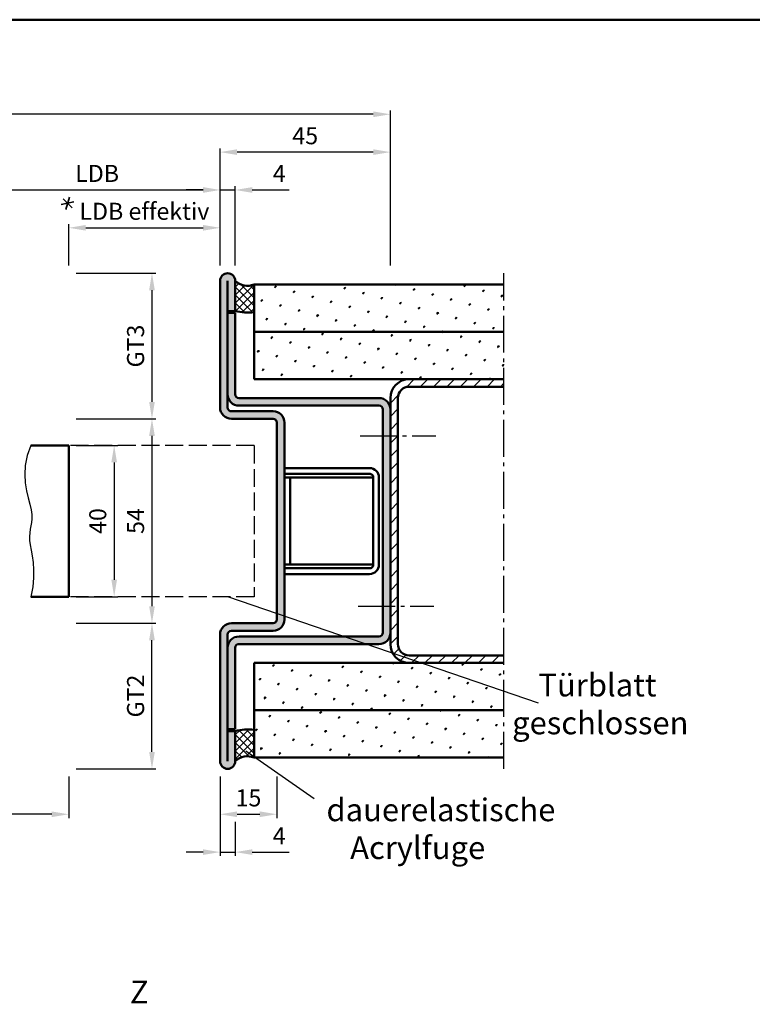
# Model space of a CAD drawing. Units: millimetres. Extents: x 0 to 1680, y -26 to 1188.
# Drawn here: x 359 to 553, y 314 to 574 of the extents above; entities that cross this region are included whole.
import ezdxf

# ---------------------------------------------------------------- set-up
doc = ezdxf.new("R2010")
doc.units = ezdxf.units.MM
doc.linetypes.add('AM_DIN_F_W050', pattern=[6.25, 4.75, -1.5])
doc.linetypes.add('AM_DIN_G_W050', pattern=[13.75, 9.75, -1.5, 1, -1.5])
for name, color, linetype, lineweight in [('AM_0', 7, 'Continuous', 50), ('AM_3', 6, 'AM_DIN_F_W050', 25), ('AM_4', 3, 'Continuous', 25), ('AM_5', 3, 'Continuous', 25), ('AM_6', 2, 'Continuous', 35), ('AM_7', 4, 'AM_DIN_G_W050', 25), ('AM_8', 1, 'Continuous', 25), ('AM_BOR', 7, 'Continuous', 50)]:
    doc.layers.add(name, color=color, linetype=linetype, lineweight=lineweight)
doc.styles.get("Standard").update_dxf_attribs({"font": 'isocp.shx'})
doc.dimstyles.new('AM_DIN$0', dxfattribs={"dimtxt": 4.5, "dimasz": 4.5, "dimexe": 1, "dimexo": 2, "dimgap": 1.5, "dimtad": 1, "dimdec": 1, "dimdsep": 46, "dimtxsty": 'Standard', "dimcen": 0, "dimclrd": 256, "dimclre": 256, "dimclrt": 2, "dimadec": 0, "dimazin": 2, "dimtp": 0.1, "dimtm": 0.1, "dimtfac": 0.71, "dimtdec": 1, "dimtmove": 0, "dimatfit": 3, "dimfxl": 0, "dimlwd": -1, "dimlwe": -1, "dimarcsym": 0})
pattern_1 = [(45, (-748.3793901696472, -24.70162186162952), (-1.314800746303021, 4.906903194730683), [0.635, -4.445]), (135, (-748.1548837666205, -24.47711545860466), (-4.906903194730682, 1.314800746303022), [0.3175, -8.48131809448]), (135, (-748.0987571658643, -24.42098885784753), (-4.906903194730682, 1.314800746303022), [0.254, -8.54481809448]), (135, (-748.2110103673776, -24.53324205936178), (-4.906903194730682, 1.314800746303022), [0.254, -8.54481809448]), (105, (-748.0426305651072, -24.36486225709041), (-4.906903193699302, 1.314800750152187), [0.2032, -4.8768]), (165, (-748.2671369681339, -24.58936866011891), (-3.592102447396282, -3.592102444578495), [0.2032, -4.8768])]

# ---------------------------------------------------------------- blocks, each defined once
blk = doc.blocks.new('*D46')
at = {"layer": 'AM_5', "linetype": 'ByBlock'}
for p, q in [((347, 509.0000000000023), (347, 530.0000000000023)), ((351.5, 529.0000000000023), (407.4999999999945, 529.0000000000023)), ((411.9999999999945, 509.0000000000023), (411.9999999999945, 530.0000000000023))]:
    blk.add_line(p, q, dxfattribs=at)
at = {"layer": 'AM_5'}
for points in [[(351.5, 529.7500000000023), (351.5, 528.2500000000023), (347, 529.0000000000023)], [(407.4999999999945, 529.7500000000023), (407.4999999999945, 528.2500000000023), (411.9999999999945, 529.0000000000023)]]:
    blk.add_solid(points, dxfattribs=at)
at = {"layer": 'Defpoints', "color": 0}
for p in [(411.9999999999945, 529.0000000000023), (347, 507.0000000000023), (411.9999999999945, 507.0000000000023)]:
    blk.add_point(p, dxfattribs=at)
at = {"layer": 'AM_5', "color": 2, "insert": (379.4999999999973, 532.7812946417206), "char_height": 4.5, "attachment_point": 5}
blk.add_mtext('LDB', dxfattribs=at)
blk = doc.blocks.new('*D47')
at = {"layer": 'AM_5', "linetype": 'ByBlock'}
for p, q in [((411.9999999999945, 509.0000000000023), (411.9999999999945, 540.0000000000023)), ((452.4999999999964, 539.0000000000023), (416.4999999999945, 539.0000000000023)), ((456.9999999999964, 509.0000000000023), (456.9999999999964, 540.0000000000023))]:
    blk.add_line(p, q, dxfattribs=at)
at = {"layer": 'AM_5'}
for points in [[(416.4999999999945, 539.7500000000023), (416.4999999999945, 538.2500000000023), (411.9999999999945, 539.0000000000023)], [(452.4999999999964, 539.7500000000023), (452.4999999999964, 538.2500000000023), (456.9999999999964, 539.0000000000023)]]:
    blk.add_solid(points, dxfattribs=at)
at = {"layer": 'Defpoints', "color": 0}
for p in [(411.9999999999945, 539.0000000000023), (411.9999999999945, 507.0000000000023), (456.9999999999964, 507.0000000000023)]:
    blk.add_point(p, dxfattribs=at)
at = {"layer": 'AM_5', "color": 2, "insert": (434.4999999999955, 542.7500000000023), "char_height": 4.5, "attachment_point": 5}
blk.add_mtext('45', dxfattribs=at)
blk = doc.blocks.new('*D48')
at = {"layer": 'AM_5', "linetype": 'ByBlock'}
for p, q in [((113.5, 509.0000000000023), (113.5, 550.0000000000023)), ((456.9999999999964, 509.0000000000023), (456.9999999999964, 550.0000000000023)), ((452.4999999999964, 549.0000000000023), (118, 549.0000000000023))]:
    blk.add_line(p, q, dxfattribs=at)
at = {"layer": 'AM_5'}
for points in [[(118, 549.7500000000023), (118, 548.2500000000023), (113.5, 549.0000000000023)], [(452.4999999999964, 549.7500000000023), (452.4999999999964, 548.2500000000023), (456.9999999999964, 549.0000000000023)]]:
    blk.add_solid(points, dxfattribs=at)
at = {"layer": 'Defpoints', "color": 0}
for p in [(113.5, 549.0000000000023), (113.5, 507.0000000000023), (456.9999999999964, 507.0000000000023)]:
    blk.add_point(p, dxfattribs=at)
at = {"layer": 'AM_5', "color": 2, "insert": (285.2499999999982, 552.7500000000023), "char_height": 4.5, "attachment_point": 5}
blk.add_mtext('AMB', dxfattribs=at)
blk = doc.blocks.new('*D50')
at = {"layer": 'AM_5', "linetype": 'ByBlock'}
for p, q in [((373.9999999999991, 461.5000000000005), (384.9999999999991, 461.5000000000004)), ((383.9999999999991, 457.0000000000005), (383.9999999999991, 426.0000000000005)), ((373.9999999999991, 421.5000000000005), (384.9999999999991, 421.5000000000004))]:
    blk.add_line(p, q, dxfattribs=at)
at = {"layer": 'AM_5'}
for points in [[(383.2499999999991, 457.0000000000005), (384.7499999999991, 457.0000000000004), (383.9999999999991, 461.5000000000005)], [(383.2499999999991, 426.0000000000005), (384.7499999999991, 426.0000000000004), (383.9999999999991, 421.5000000000005)]]:
    blk.add_solid(points, dxfattribs=at)
at = {"layer": 'Defpoints', "color": 0}
for p in [(371.9999999999991, 461.5000000000005), (371.9999999999991, 421.5000000000005), (383.9999999999991, 421.5000000000005)]:
    blk.add_point(p, dxfattribs=at)
at = {"layer": 'AM_5', "color": 2, "insert": (380.249999999999, 441.5000000000005), "char_height": 4.5, "attachment_point": 5, "rotation": 90}
blk.add_mtext('40', dxfattribs=at)
blk = doc.blocks.new('*D51')
at = {"layer": 'AM_5', "linetype": 'ByBlock'}
for p, q in [((373.9999999999991, 468.5000000000005), (394.9999999999991, 468.5000000000004)), ((393.9999999999991, 464.0000000000004), (393.9999999999991, 419.0000000000004)), ((373.9999999999991, 414.5000000000005), (394.9999999999991, 414.5000000000004))]:
    blk.add_line(p, q, dxfattribs=at)
at = {"layer": 'AM_5'}
for points in [[(393.2499999999991, 464.0000000000004), (394.7499999999991, 464.0000000000004), (393.9999999999991, 468.5000000000004)], [(393.2499999999991, 419.0000000000004), (394.7499999999991, 419.0000000000004), (393.9999999999991, 414.5000000000004)]]:
    blk.add_solid(points, dxfattribs=at)
at = {"layer": 'Defpoints', "color": 0}
for p in [(371.9999999999991, 468.5000000000005), (371.9999999999991, 414.5000000000005), (393.9999999999991, 414.5000000000004)]:
    blk.add_point(p, dxfattribs=at)
at = {"layer": 'AM_5', "color": 2, "insert": (390.249999999999, 441.5000000000005), "char_height": 4.5, "attachment_point": 5, "rotation": 90}
blk.add_mtext('54', dxfattribs=at)
blk = doc.blocks.new('*D52')
at = {"layer": 'AM_5', "linetype": 'ByBlock'}
for p, q in [((373.9999999999991, 507.0000000000014), (394.9999999999991, 507.0000000000013)), ((393.9999999999991, 502.5000000000013), (393.9999999999991, 473.0000000000004)), ((373.9999999999991, 468.5000000000005), (394.9999999999991, 468.5000000000004))]:
    blk.add_line(p, q, dxfattribs=at)
at = {"layer": 'AM_5'}
for points in [[(393.2499999999991, 502.5000000000013), (394.7499999999991, 502.5000000000013), (393.9999999999991, 507.0000000000013)], [(393.2499999999991, 473.0000000000004), (394.7499999999991, 473.0000000000004), (393.9999999999991, 468.5000000000004)]]:
    blk.add_solid(points, dxfattribs=at)
at = {"layer": 'Defpoints', "color": 0}
for p in [(371.9999999999991, 507.0000000000014), (371.9999999999991, 468.5000000000005), (393.9999999999991, 468.5000000000004)]:
    blk.add_point(p, dxfattribs=at)
at = {"layer": 'AM_5', "color": 2, "insert": (390.2420048711642, 487.750000000001), "char_height": 4.5, "attachment_point": 5, "rotation": 90}
blk.add_mtext('GT3', dxfattribs=at)
blk = doc.blocks.new('*D53')
at = {"layer": 'AM_5', "linetype": 'ByBlock'}
for p, q in [((373.9999999999991, 414.5000000000005), (394.9999999999991, 414.5000000000004)), ((393.999999999999, 380.4999999999981), (393.9999999999991, 410.0000000000004)), ((373.9999999999991, 375.9999999999982), (394.999999999999, 375.9999999999981))]:
    blk.add_line(p, q, dxfattribs=at)
at = {"layer": 'AM_5'}
for points in [[(393.2499999999991, 410.0000000000004), (394.7499999999991, 410.0000000000004), (393.9999999999991, 414.5000000000004)], [(393.249999999999, 380.4999999999981), (394.749999999999, 380.4999999999981), (393.999999999999, 375.9999999999981)]]:
    blk.add_solid(points, dxfattribs=at)
at = {"layer": 'Defpoints', "color": 0}
for p in [(371.9999999999991, 414.5000000000005), (393.9999999999991, 414.5000000000004), (371.9999999999991, 375.9999999999982)]:
    blk.add_point(p, dxfattribs=at)
at = {"layer": 'AM_5', "color": 2, "insert": (390.2420048711641, 395.2499999999994), "char_height": 4.5, "attachment_point": 5, "rotation": 90}
blk.add_mtext('GT2', dxfattribs=at)
blk = doc.blocks.new('*D54')
at = {"layer": 'AM_5', "linetype": 'ByBlock'}
for p, q in [((371.9999999999991, 509.0000000000023), (371.9999999999991, 520.0000000000023)), ((376.4999999999991, 519.0000000000023), (407.4999999999955, 519.0000000000023)), ((411.9999999999955, 509.0000000000023), (411.9999999999955, 520.0000000000023))]:
    blk.add_line(p, q, dxfattribs=at)
at = {"layer": 'AM_5'}
for points in [[(376.4999999999991, 519.7500000000023), (376.4999999999991, 518.2500000000023), (371.9999999999991, 519.0000000000023)], [(407.4999999999955, 519.7500000000023), (407.4999999999955, 518.2500000000023), (411.9999999999955, 519.0000000000023)]]:
    blk.add_solid(points, dxfattribs=at)
at = {"layer": 'Defpoints', "color": 0}
for p in [(411.9999999999955, 519.0000000000023), (371.9999999999991, 507.0000000000023), (411.9999999999955, 507.0000000000023)]:
    blk.add_point(p, dxfattribs=at)
at = {"layer": 'AM_5', "color": 2, "insert": (391.9999999999973, 522.7812946417206), "char_height": 4.5, "attachment_point": 5}
blk.add_mtext('LDB effektiv', dxfattribs=at)
blk = doc.blocks.new('*D58')
at = {"layer": 'AM_5', "linetype": 'ByBlock'}
for p, q in [((407.4999999999936, 529.0000000000023), (402.9999999999936, 529.0000000000023)), ((411.9999999999936, 509.0000000000023), (411.9999999999936, 530.0000000000023)), ((411.9999999999936, 529.0000000000023), (416.0000000000327, 529.0000000000023)), ((416.0000000000327, 508.9999999999059), (416.0000000000327, 530.0000000000023)), ((420.5000000000327, 529.0000000000023), (430.2500000000327, 529.0000000000023))]:
    blk.add_line(p, q, dxfattribs=at)
at = {"layer": 'AM_5'}
for points in [[(407.4999999999936, 529.7500000000023), (407.4999999999936, 528.2500000000023), (411.9999999999936, 529.0000000000023)], [(420.5000000000327, 529.7500000000023), (420.5000000000327, 528.2500000000023), (416.0000000000327, 529.0000000000023)]]:
    blk.add_solid(points, dxfattribs=at)
at = {"layer": 'Defpoints', "color": 0}
for p in [(416.0000000000327, 529.0000000000023), (411.9999999999936, 507.0000000000023), (416.0000000000327, 506.9999999999059)]:
    blk.add_point(p, dxfattribs=at)
at = {"layer": 'AM_5', "color": 2, "insert": (427.6250000000327, 532.7500000000023), "char_height": 4.5, "attachment_point": 5}
blk.add_mtext('4', dxfattribs=at)
blk = doc.blocks.new('DIN_A3_BOS')
at = {"layer": 'AM_BOR'}
blk.add_lwpolyline([(20, 10), (410, 10), (410, 287), (20, 287)], close=True, dxfattribs=at)
blk = doc.blocks.new('*D44')
at = {"layer": 'AM_5', "linetype": 'ByBlock'}
for p, q in [((411.9999999999936, 373.9999999999982), (411.9999999999936, 352.9999999999982)), ((416.0000000000332, 361.9999999999991), (416.0000000000332, 352.9999999999982)), ((407.4999999999936, 353.9999999999982), (402.9999999999936, 353.9999999999982)), ((411.9999999999936, 353.9999999999982), (416.0000000000332, 353.9999999999982)), ((420.5000000000332, 353.9999999999982), (430.2500000000332, 353.9999999999982))]:
    blk.add_line(p, q, dxfattribs=at)
at = {"layer": 'AM_5'}
for points in [[(407.4999999999936, 354.7499999999982), (407.4999999999936, 353.2499999999982), (411.9999999999936, 353.9999999999982)], [(420.5000000000332, 354.7499999999982), (420.5000000000332, 353.2499999999982), (416.0000000000332, 353.9999999999982)]]:
    blk.add_solid(points, dxfattribs=at)
at = {"layer": 'Defpoints', "color": 0}
for p in [(411.9999999999936, 375.9999999999982), (416.0000000000332, 363.9999999999991), (416.0000000000332, 353.9999999999982)]:
    blk.add_point(p, dxfattribs=at)
at = {"layer": 'AM_5', "color": 2, "insert": (427.6250000000332, 357.7499999999982), "char_height": 4.5, "attachment_point": 5}
blk.add_mtext('4', dxfattribs=at)
blk = doc.blocks.new('*D45')
at = {"layer": 'AM_5', "linetype": 'ByBlock'}
for p, q in [((411.9999999999936, 373.9999999999982), (411.9999999999936, 362.9999999999991)), ((426.999999999995, 373.9999999999986), (426.999999999995, 362.9999999999991)), ((416.4999999999936, 363.9999999999991), (422.499999999995, 363.9999999999991))]:
    blk.add_line(p, q, dxfattribs=at)
at = {"layer": 'AM_5'}
for points in [[(416.4999999999936, 364.7499999999991), (416.4999999999936, 363.2499999999991), (411.9999999999936, 363.9999999999991)], [(422.499999999995, 364.7499999999991), (422.499999999995, 363.2499999999991), (426.999999999995, 363.9999999999991)]]:
    blk.add_solid(points, dxfattribs=at)
at = {"layer": 'Defpoints', "color": 0}
for p in [(411.9999999999936, 375.9999999999982), (426.999999999995, 375.9999999999986), (426.999999999995, 363.9999999999991)]:
    blk.add_point(p, dxfattribs=at)
at = {"layer": 'AM_5', "color": 2, "insert": (419.4999999999943, 367.7499999999991), "char_height": 4.5, "attachment_point": 5}
blk.add_mtext('15', dxfattribs=at)
blk = doc.blocks.new('*D69')
at = {"layer": 'AM_5', "linetype": 'ByBlock'}
for p, q in [((371.9999999999991, 373.9999999999982), (371.9999999999991, 362.9999999999982)), ((367.4999999999991, 363.9999999999982), (158.5000000000009, 363.9999999999982))]:
    blk.add_line(p, q, dxfattribs=at)
at = {"layer": 'AM_5'}
blk.add_solid([(367.4999999999991, 364.7499999999982), (367.4999999999991, 363.2499999999982), (371.9999999999991, 363.9999999999982)], dxfattribs=at)
at = {"layer": 'Defpoints', "color": 0}
for p in [(158.5000000000009, 375.9999999999982), (371.9999999999991, 375.9999999999982), (371.9999999999991, 363.9999999999982)]:
    blk.add_point(p, dxfattribs=at)
at = {"layer": 'AM_5', "color": 2, "insert": (170.9500000000009, 367.7499999999982), "char_height": 4.5, "attachment_point": 5}
blk.add_mtext('TAB', dxfattribs=at)
blk = doc.blocks.new('_None')

msp = doc.modelspace()

# ---------------------------------------------------------------- hatches: boundary and pattern name
at = {"layer": 'AM_8'}
h = msp.add_hatch(color=256, dxfattribs=at)
edge = h.paths.add_edge_path()
edge.add_line((413.9999999999945, 386.0000000000955), (413.9999999999945, 411.5000000000009))
edge.add_arc((414.9999999999945, 411.5000000000009), 1, 90, 180, ccw=False)
edge.add_line((414.9999999999945, 412.5000000000009), (425.9999999999945, 412.5000000000009))
edge.add_arc((425.9999999999945, 415.5000000000009), 3, 270, 360)
edge.add_line((428.9999999999945, 415.5000000000009), (428.9999999999955, 467.5000000000009))
edge.add_arc((425.9999999999955, 467.5000000000009), 3, 0, 90)
edge.add_line((425.9999999999955, 470.5000000000009), (414.9999999999955, 470.5000000000009))
edge.add_arc((414.9999999999945, 471.5000000000014), 1.000000000000455, 180.0000000000261, 270.00000000002603, ccw=False)
edge.add_line((413.9999999999945, 471.5000000000009), (413.9999999999941, 496.9999999999059))
edge.add_line((413.9999999999945, 496.9999999999059), (415.9999999999945, 496.9999999999059))
edge.add_line((415.9999999999945, 496.9999999999059), (415.9999999999945, 504.9999999999059))
edge.add_arc((413.9999999999945, 504.9999999999059), 2, 0, 180)
edge.add_line((411.9999999999945, 504.9999999999059), (411.999999999995, 471.5000000000009))
edge.add_arc((414.9999999999945, 471.5000000000014), 3.000000000000455, 180.0000000000087, 270.0000000000086)
edge.add_line((414.9999999999955, 468.5000000000009), (425.9999999999955, 468.5000000000009))
edge.add_arc((425.9999999999945, 467.5000000000009), 1, 0, 89.99999999994787, ccw=False)
edge.add_line((426.9999999999945, 467.5000000000009), (426.9999999999945, 415.5000000000009))
edge.add_arc((425.9999999999945, 415.5000000000009), 1, -90, 0, ccw=False)
edge.add_line((425.9999999999945, 414.5000000000009), (414.9999999999945, 414.5000000000009))
edge.add_arc((414.9999999999945, 411.5000000000009), 3, 90, 180)
edge.add_line((411.9999999999945, 411.5000000000009), (411.9999999999945, 378.0000000000955))
edge.add_arc((413.9999999999945, 378.0000000000955), 2, 180, 360)
edge.add_line((415.9999999999945, 378.0000000000955), (415.9999999999945, 386.0000000000955))
edge.add_line((415.9999999999945, 386.0000000000955), (413.9999999999945, 386.0000000000955))
h = msp.add_hatch(dxfattribs=at)
h.set_pattern_fill('_U', color=256, scale=1.5, angle=45, double=1, pattern_type=0)
h.set_pattern_definition([(45, (227.2499999999995, 195.7500000000014), (-1.060660171779821, 1.060660171779821), []), (135, (227.2499999999995, 195.7500000000014), (-1.060660171779821, -1.060660171779821), [])])
h.paths.add_polyline_path([(420.9999999999945, 504.0000000000005), (420.9999999997126, 496.6941750772698, -0.09079806994078557), (415.9999999997244, 496.9999999999732), (416.0000000000327, 504.9999999999241, 0.2951984354504747)])
h = msp.add_hatch(dxfattribs=at)
h.set_pattern_fill('SWAMP', color=256, scale=0.2, angle=45, style=0)
h.set_pattern_definition(pattern_1)
h.paths.add_polyline_path([(420.9999999999936, 504.0000000000005), (420.9999999999945, 491.5000000000005), (486.9999999999945, 491.5000000000005), (486.9999999999945, 504.0000000000005)])
h = msp.add_hatch(color=256, dxfattribs=at)
edge = h.paths.add_edge_path()
edge.add_line((415.9999999999945, 475.0000000000009), (415.9999999999945, 496.4999999999059))
edge.add_line((415.9999999999945, 496.4999999999059), (413.9999999999945, 496.4999999999059))
edge.add_line((413.9999999999945, 496.4999999999059), (413.9999999999945, 475.0000000000009))
edge.add_arc((416.9999999999945, 475.0000000000009), 3, 180, 270)
edge.add_line((416.9999999999945, 472.0000000000009), (453.9999999999945, 472.0000000000009))
edge.add_arc((453.9999999999945, 471.0000000000009), 1, 0, 90, ccw=False)
edge.add_line((454.9999999999945, 471.0000000000009), (454.9999999999945, 412.0000000000009))
edge.add_arc((453.9999999999945, 412.0000000000009), 1, -90, 0, ccw=False)
edge.add_line((453.9999999999945, 411.0000000000009), (416.9999999999945, 411.0000000000009))
edge.add_arc((416.9999999999945, 408.0000000000009), 3, 90, 180)
edge.add_line((413.9999999999945, 408.0000000000009), (413.9999999999945, 386.5000000000955))
edge.add_line((413.9999999999945, 386.5000000000955), (415.9999999999945, 386.5000000000955))
edge.add_line((415.9999999999945, 386.5000000000955), (415.9999999999945, 408.0000000000009))
edge.add_arc((416.9999999999945, 408.0000000000009), 1, 90, 180, ccw=False)
edge.add_line((416.9999999999945, 409.0000000000009), (453.9999999999945, 409.0000000000009))
edge.add_arc((453.9999999999945, 412.0000000000009), 3, 270, 360)
edge.add_line((456.9999999999945, 412.0000000000009), (456.9999999999945, 471.0000000000009))
edge.add_arc((453.9999999999945, 471.0000000000009), 3, 0, 90)
edge.add_line((453.9999999999945, 474.0000000000009), (416.9999999999945, 474.0000000000009))
edge.add_arc((416.9999999999945, 475.0000000000009), 1, 180, 270, ccw=False)
h = msp.add_hatch(dxfattribs=at)
h.set_pattern_fill('SWAMP', color=256, scale=0.2, angle=45, style=0)
h.set_pattern_definition(pattern_1)
h.paths.add_polyline_path([(420.9999999999945, 491.5000000000005), (420.9999999999945, 479.0000000000005), (486.9999999999945, 479.0000000000005), (486.9999999999945, 491.5000000000005)])
h = msp.add_hatch(dxfattribs=at)
h.set_pattern_fill('_U', color=256, scale=2.5, angle=45, style=0, pattern_type=0)
h.set_pattern_definition([(45, (-783.1078838522026, 84.62258211679045), (-1.767766952966369, 1.767766952966369), [])])
edge = h.paths.add_edge_path()
edge.add_line((486.9999999999945, 406.0000000000005), (461.9999999999955, 406.0000000000005))
edge.add_arc((461.9999999999955, 409.0000000000005), 3, 180, 270, ccw=False)
edge.add_line((458.9999999999955, 409.0000000000005), (458.9999999999955, 474.0000000000005))
edge.add_arc((461.9999999999955, 474.0000000000005), 3, 90, 180, ccw=False)
edge.add_line((461.9999999999955, 477.0000000000005), (486.9999999999945, 477.0000000000005))
edge.add_line((486.9999999999945, 477.0000000000005), (486.9999999999945, 479.0000000000005))
edge.add_line((486.9999999999945, 479.0000000000005), (461.9999999999945, 479.0000000000005))
edge.add_arc((461.9999999999945, 474.0000000000005), 5, 90, 180)
edge.add_line((456.9999999999945, 474.0000000000005), (456.9999999999945, 409.0000000000005))
edge.add_arc((461.9999999999955, 409.0000000000005), 5.000000000000455, 180.0000000000052, 270.0000000000052)
edge.add_line((461.9999999999955, 404.0000000000005), (486.9999999999945, 404.0000000000005))
edge.add_line((486.9999999999945, 404.0000000000005), (486.9999999999945, 406.0000000000005))
h = msp.add_hatch(dxfattribs=at)
h.set_pattern_fill('SWAMP', color=256, scale=0.2, angle=45, style=0)
h.set_pattern_definition(pattern_1)
h.paths.add_polyline_path([(420.9999999999927, 404.0000000000005), (420.9999999999927, 391.5000000000005), (486.9999999999945, 391.5000000000005), (486.9999999999945, 404.0000000000005)])
h = msp.add_hatch(dxfattribs=at)
h.set_pattern_fill('SWAMP', color=256, scale=0.2, angle=45, style=0)
h.set_pattern_definition(pattern_1)
h.paths.add_polyline_path([(420.9999999999927, 391.5000000000005), (420.9999999999936, 379.0000000000005), (486.9999999999945, 379.0000000000005), (486.9999999999945, 391.5000000000005)])
h = msp.add_hatch(dxfattribs=at)
h.set_pattern_fill('_U', color=256, scale=1.5, angle=45, double=1, pattern_type=0)
h.set_pattern_definition([(45, (227.25, 170.7500000001905), (-1.060660171779821, 1.060660171779821), []), (135, (227.25, 170.7500000001905), (-1.060660171779821, -1.060660171779821), [])])
h.paths.add_polyline_path([(420.9999999999945, 379.0000000000005), (420.9999999997126, 386.3058249227324, 0.09079806994078557), (415.9999999997253, 386.0000000000286), (416.0000000000337, 378.0000000000778, -0.2951984354504747)])

# ---------------------------------------------------------------- linework, layer by layer
at = {"layer": 'AM_0'}
for p, q in [((411.9999999999945, 504.9999999999059), (411.9999999999945, 471.5000000000009)), ((413.9999999999945, 504.9999999999059), (413.9999999999945, 471.5000000000009)), ((415.9999999999945, 504.9999999999059), (415.9999999999945, 496.9999999999059)), ((420.9999999999936, 504.0000000000005), (420.9999999999945, 479.0000000000005)), ((486.9999999999945, 504.0000000000005), (420.9999999999936, 504.0000000000005)), ((413.9999999999945, 496.9999999999059), (415.9999999999945, 496.9999999999059)), ((413.9999999999945, 496.4999999999059), (415.9999999999945, 496.4999999999059)), ((415.9999999999945, 496.4999999999059), (415.9999999999945, 475.0000000000009)), ((420.9999999999945, 491.5000000000005), (486.9999999999945, 491.5000000000005)), ((420.9999999999945, 479.0000000000005), (486.9999999999945, 479.0000000000005)), ((461.9999999999955, 477.0000000000005), (486.9999999999945, 477.0000000000005)), ((416.9999999999945, 474.0000000000009), (453.9999999999945, 474.0000000000009)), ((456.9999999999945, 474.0000000000005), (456.9999999999955, 409.0000000000005)), ((458.9999999999955, 409.0000000000005), (458.9999999999955, 474.0000000000005)), ((416.9999999999945, 472.0000000000009), (453.9999999999945, 472.0000000000009)), ((414.9999999999955, 470.5000000000009), (425.9999999999955, 470.5000000000009)), ((414.9999999999955, 468.5000000000009), (425.9999999999955, 468.5000000000009)), ((454.9999999999945, 412.0000000000009), (454.9999999999945, 471.0000000000009)), ((426.9999999999955, 467.5000000000009), (426.9999999999945, 415.5000000000009)), ((428.9999999999955, 467.5000000000009), (428.9999999999955, 415.5000000000009)), ((361.9999999999991, 461.5000000000005), (371.9999999999991, 461.5000000000005)), ((371.9999999999991, 461.5000000000005), (371.9999999999991, 421.5000000000005)), ((428.9999999999955, 455.5000000000009), (451.4999999999945, 455.5000000000009)), ((428.9999999999945, 454.0000000000009), (451.4999999999945, 454.0000000000014)), ((452.4999999999945, 453.0000000000009), (428.9999999999945, 453.0000000000009)), ((430.4999999999945, 453.0000000000009), (430.4999999999945, 430.0000000000005)), ((452.4999999999945, 453.0000000000014), (452.4999999999945, 430.0000000000005)), ((453.9999999999945, 453.0000000000009), (453.9999999999945, 430.0000000000009)), ((452.4999999999945, 430.0000000000005), (428.9999999999945, 430.0000000000005)), ((428.9999999999945, 429.0000000000009), (451.4999999999945, 429.0000000000009)), ((428.9999999999945, 427.5000000000009), (451.4999999999945, 427.5000000000009)), ((361.9999999999991, 421.5000000000005), (371.9999999999991, 421.5000000000005)), ((425.9999999999945, 414.5000000000009), (414.9999999999945, 414.5000000000009)), ((411.9999999999945, 378.0000000000955), (411.9999999999945, 411.5000000000009)), ((413.9999999999945, 378.0000000000955), (413.9999999999945, 411.5000000000009)), ((425.9999999999945, 412.5000000000009), (414.9999999999945, 412.5000000000009)), ((416.9999999999945, 411.0000000000009), (453.9999999999945, 411.0000000000009)), ((416.9999999999945, 409.0000000000009), (453.9999999999945, 409.0000000000009)), ((415.9999999999945, 386.5000000000955), (415.9999999999945, 408.0000000000009)), ((461.9999999999955, 406.0000000000005), (486.9999999999945, 406.0000000000005)), ((420.9999999999927, 404.0000000000005), (486.9999999999945, 404.0000000000005)), ((420.9999999999927, 404.0000000000005), (420.9999999999936, 379.0000000000009)), ((420.9999999999927, 391.4999999999973), (486.9999999999945, 391.5000000000005)), ((413.9999999999945, 386.5000000000955), (415.9999999999945, 386.5000000000955)), ((413.9999999999945, 386.0000000000955), (415.9999999999945, 386.0000000000955)), ((415.9999999999945, 378.0000000000955), (415.9999999999945, 386.0000000000955)), ((486.9999999999945, 379.0000000000005), (420.9999999999936, 378.9999999999977))]:
    msp.add_line(p, q, dxfattribs=at)
for centre, radius, start, end in [((413.9999999999945, 504.9999999999059), 2, 0, 180), ((419.2730883484019, 508.3654417421735), 4.694603865791817, 225.7970316166041, 291.58310343688), ((419.3351047924216, 510.5004024045015), 13.90624999999994, 256.1236251338629, 276.8761049390853), ((461.9999999999945, 474.0000000000005), 5, 90, 180), ((461.9999999999955, 474.0000000000005), 3, 90, 180), ((416.9999999999945, 475.0000000000009), 3, 180, 270), ((416.9999999999945, 475.0000000000009), 1, 180, 270), ((453.9999999999945, 471.0000000000009), 3, 0, 90), ((414.9999999999955, 471.5000000000009), 3, 180, 270), ((414.9999999999955, 471.5000000000009), 1, 180, 270), ((453.9999999999945, 471.0000000000009), 1, 0, 90), ((425.9999999999955, 467.5000000000009), 3, 0, 90), ((425.9999999999945, 467.5000000000009), 1, 0, 90), ((451.4999999999945, 453.0000000000009), 2.5, 0, 90), ((451.4999999999945, 453.0000000000014), 1, 359.999999999974, 90), ((451.4999999999945, 430.0000000000005), 1, 269.9999999999739, 0), ((451.4999999999945, 430.0000000000009), 2.5, 270, 0), ((414.9999999999945, 411.5000000000009), 3, 90, 180), ((425.9999999999945, 415.5000000000009), 1, 270, 0), ((425.9999999999945, 415.5000000000009), 3, 270, 0), ((414.9999999999945, 411.5000000000009), 1, 90, 180), ((453.9999999999945, 412.0000000000009), 3, 270, 0), ((453.9999999999945, 412.0000000000009), 1, 270, 0), ((416.9999999999945, 408.0000000000009), 3, 90, 180), ((416.9999999999945, 408.0000000000009), 1, 90, 180), ((461.9999999999955, 409.0000000000005), 5, 180, 270), ((461.9999999999955, 409.0000000000005), 3, 180, 270), ((419.3351047924225, 372.4995975954994), 13.90624999999994, 83.12389506091475, 103.876374866137), ((413.9999999999945, 378.0000000000955), 2, 180, 0), ((419.2730883484028, 374.6345582578278), 4.694603865791817, 68.41689656311993, 134.2029683833959)]:
    msp.add_arc(centre, radius, start, end, dxfattribs=at)
at = {"layer": 'AM_3', "linetype": 'AM_DIN_F_W050'}
for p, q in [((420.9999999999991, 461.4994255275656), (371.9999999999991, 461.5000000000005)), ((420.9999999999991, 461.4994255275656), (420.9999999999991, 421.4994255275656)), ((420.9999999999991, 421.4994255275656), (371.9999999999991, 421.5000000000005))]:
    msp.add_line(p, q, dxfattribs=at)
at = {"layer": 'AM_4'}
for p, q in [((496.1685571940816, 393.3463938645832), (414.086604498063, 421.4994255275656)), ((418.8245229405275, 380.7628320258436), (436.8458679148852, 368.1441504261206))]:
    msp.add_line(p, q, dxfattribs=at)
msp.add_lwpolyline([(361.9999999999991, 461.5000000000005), (361.0051473775748, 458.7803048365208), (360.4875241144109, 456.2142950880921), (360.3514666431292, 453.8099624303436), (360.5013113963514, 451.575298538894), (360.8413948066991, 449.5182950893727), (361.276053306794, 447.6469437573983), (361.7096233292586, 445.9692362185965), (362.0464413067139, 444.4931641485896), (362.2139697797693, 443.2179045673552), (362.2321757209893, 442.1073758722855), (362.1441522109226, 441.1166818051174), (361.9929923301215, 440.2009261076023), (361.8217891591348, 439.3152125214733), (361.6736357785139, 438.4146447884782), (361.5916252688103, 437.4543266503574), (361.6188507105726, 436.3893618488551), (361.7809436254392, 435.1802939449267), (362.0336892993955, 433.8094257763628), (362.3154114595118, 432.2645000001726), (362.5644338328602, 430.5332592733616), (362.7190801465122, 428.6034462529319), (362.717674127538, 426.4628035958926), (362.4985395030099, 424.0990739592457), (361.9999999999991, 421.5000000000005)], dxfattribs=at)
at = {"layer": 'AM_6'}
for p, q in [((370.0399571554383, 525.1163301024849), (373.3875534067204, 525.8428364504421)), ((370.5059136588072, 526.6939438692484), (372.9215969033514, 524.2652226836785)), ((372.1814090673481, 527.127264365145), (371.2461014948142, 523.8319021877819))]:
    msp.add_line(p, q, dxfattribs=at)
at = {"layer": 'AM_7'}
for p, q in [((486.9999999999945, 376.0000000000005), (486.9999999999945, 507.0000000000005)), ((448.9999999999945, 464.0000000000005), (468.9999999999945, 464.0000000000005)), ((448.4999999999945, 419.0000000000005), (468.4999999999945, 419.0000000000005))]:
    msp.add_line(p, q, dxfattribs=at)

# ---------------------------------------------------------------- block references
at = {"layer": 'AM_0', "lineweight": 0, "xscale": 2, "yscale": 2, "zscale": 2}
msp.add_blockref('DIN_A3_BOS', (0, 0), dxfattribs=at)

# ---------------------------------------------------------------- texts
at = {"layer": 'AM_4', "color": 7, "insert": (390.6379600240693, 316.2402362172211), "char_height": 6, "attachment_point": 5}
msp.add_mtext('Z ', dxfattribs=at)
at = {"layer": 'AM_6', "char_height": 6, "attachment_point": 1}
for s, insert, width in [('{\\W3.78966; }Türblatt\\P{\\W0.939676; }geschlossen', (489.1927180781968, 401.1428426369671), 46.99037269507426), ('dauerelastische\\P{\\W3.416666; }Acrylfuge', (440.1183177457915, 368.1731554365674), 50)]:
    msp.add_mtext(s, dxfattribs=dict(at, insert=insert, width=width))

# ---------------------------------------------------------------- dimensions: what is measured, and where the dimension line sits
at = {"layer": 'AM_5'}
for base, p1, p2, angle, text, picture, middle in [((113.5, 549.0000000000023), (456.9999999999964, 507.0000000000023), (113.5, 507.0000000000023), 180, 'AMB', '*D48', (285.2499999999982, 552.7500000000023)), ((393.9999999999991, 468.5000000000004), (371.9999999999991, 507.0000000000014), (371.9999999999991, 468.5000000000005), 270, 'GT3', '*D52', (390.2420048711642, 487.750000000001)), ((393.9999999999991, 414.5000000000004), (371.9999999999991, 375.9999999999982), (371.9999999999991, 414.5000000000005), 90, 'GT2', '*D53', (390.2420048711641, 395.2499999999994))]:
    dim = msp.add_linear_dim(base=base, p1=p1, p2=p2, angle=angle, text=text, dimstyle='AM_DIN$0', override={"dimpost": ''}, dxfattribs=at)
    dim.commit()
    dim.dimension.update_dxf_attribs({"geometry": picture, "text_midpoint": middle})
for base, p1, p2, picture, middle in [((411.9999999999945, 539.0000000000023), (456.9999999999964, 507.0000000000023), (411.9999999999945, 507.0000000000023), '*D47', (434.4999999999955, 542.7500000000023)), ((416.0000000000332, 353.9999999999982), (411.9999999999936, 375.9999999999982), (416.0000000000332, 363.9999999999991), '*D44', (427.6250000000332, 357.7499999999982)), ((426.999999999995, 363.9999999999991), (411.9999999999936, 375.9999999999982), (426.999999999995, 375.9999999999986), '*D45', (419.4999999999943, 367.7499999999991))]:
    dim = msp.add_linear_dim(base=base, p1=p1, p2=p2, angle=180, dimstyle='AM_DIN$0', dxfattribs=at)
    dim.commit()
    dim.dimension.update_dxf_attribs({"geometry": picture, "text_midpoint": middle})
for base, p1, p2, text, override, picture, middle in [((411.9999999999945, 529.0000000000023), (347, 507.0000000000023), (411.9999999999945, 507.0000000000023), 'LDB', {"dimpost": ''}, '*D46', (379.4999999999973, 532.7812946417206)), ((411.9999999999955, 519.0000000000023), (371.9999999999991, 507.0000000000023), (411.9999999999955, 507.0000000000023), 'LDB effektiv', {"dimdec": 2}, '*D54', (391.9999999999973, 522.7812946417206)), ((371.9999999999991, 363.9999999999982), (158.5000000000009, 375.9999999999982), (371.9999999999991, 375.9999999999982), 'TAB', {"dimjust": 1, "dimblk1": 'None', "dimsah": 1, "dimse1": 1}, '*D69', (170.9500000000009, 367.7499999999982))]:
    dim = msp.add_linear_dim(base=base, p1=p1, p2=p2, text=text, dimstyle='AM_DIN$0', override=override, dxfattribs=at)
    dim.commit()
    dim.dimension.update_dxf_attribs({"geometry": picture, "text_midpoint": middle})
for base, p1, p2, angle, picture, middle in [((416.0000000000327, 529.0000000000023), (411.9999999999936, 507.0000000000023), (416.0000000000327, 506.9999999999059), 180, '*D58', (427.6250000000327, 532.7500000000023)), ((393.9999999999991, 414.5000000000004), (371.9999999999991, 468.5000000000005), (371.9999999999991, 414.5000000000005), 270, '*D51', (390.249999999999, 441.5000000000005)), ((383.9999999999991, 421.5000000000005), (371.9999999999991, 461.5000000000005), (371.9999999999991, 421.5000000000005), 270, '*D50', (380.249999999999, 441.5000000000005))]:
    dim = msp.add_linear_dim(base=base, p1=p1, p2=p2, angle=angle, dimstyle='AM_DIN$0', override={"dimpost": ''}, dxfattribs=at)
    dim.commit()
    dim.dimension.update_dxf_attribs({"geometry": picture, "text_midpoint": middle})

doc.saveas('drawing.dxf')
